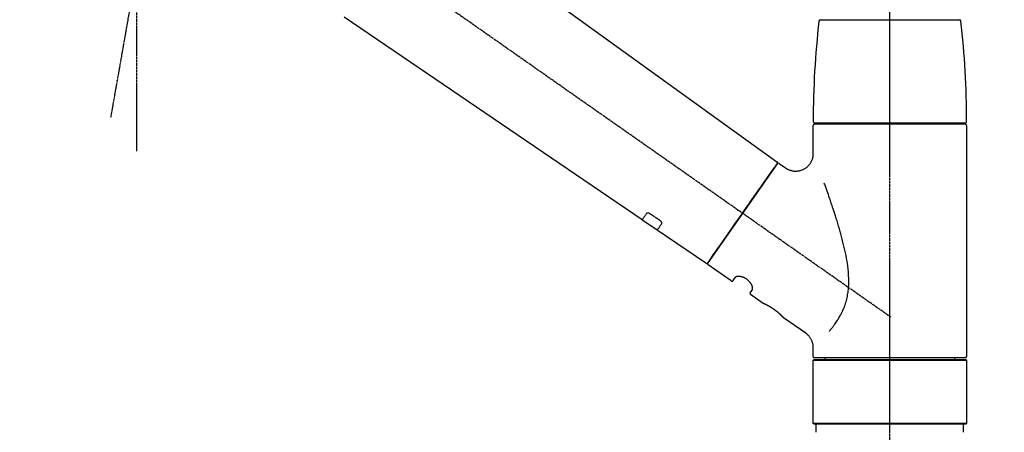
# Model space of a CAD drawing. Units: inches. Extents: x 0 to 26473, y -25 to 8845.
# Drawn here: x 5819 to 6152, y 2795 to 2935 of the extents above; entities that cross this region are included whole.
import ezdxf

# ---------------------------------------------------------------- set-up
doc = ezdxf.new("R2010")
doc.units = ezdxf.units.IN
doc.header["$MEASUREMENT"] = 0
doc.linetypes.add('CENTER2', pattern=[1.125, 0.75, -0.125, 0.125, -0.125])
doc.linetypes.add('DASHED', pattern=[0.75, 0.5, -0.25])
doc.layers.get('DEFPOINTS').update_dxf_attribs({"color": 146})
doc.layers.add('150-機器', color=8, linetype='Continuous')
doc.layers.add('166-寸法B', color=11, linetype='Continuous')
doc.styles.add('KH001', font='txt')
doc.dimstyles.new('KH1xx030', dxfattribs={"dimscale": 30, "dimtxt": 2, "dimasz": 0.6, "dimexe": 0.3, "dimexo": 1.2, "dimgap": 0.5, "dimtad": 3, "dimdec": 1, "dimdsep": 46, "dimlunit": 6, "dimtxsty": 'KH001', "dimblk": 'DOT', "dimcen": 1, "dimdle": 1, "dimclrd": 256, "dimclre": 256, "dimclrt": 256, "dimadec": 0, "dimazin": 0, "dimtfac": 1, "dimtdec": 1, "dimtix": 1, "dimtmove": 2, "dimatfit": 3, "dimldrblk": 'CLOSEDBLANK', "dimfxl": 1, "dimtolj": 1, "dimtzin": 0, "dimlwd": -1, "dimlwe": -1, "dimarcsym": 0})

# ---------------------------------------------------------------- blocks, each defined once
blk = doc.blocks.new('F402_D')
at = {"layer": '150-機器', "color": 161, "linetype": 'CENTER2'}
blk.add_line((0, -53.67), (0, 250.27), dxfattribs=at)
at = {"layer": '150-機器', "color": 13, "linetype": 'CENTER2'}
for p, q in [((-263.42, 103.75), (-239.4, 239.98)), ((0.34, 36.17), (-286.53, 237.04)), ((-254.83, 152.47), (-254.83, 92.26))]:
    blk.add_line(p, q, dxfattribs=at)
at = {"layer": '150-機器', "color": 13, "linetype": 'Continuous'}
for p, q in [((-158.24, 175.21), (-38.21, 88.74)), ((-83.81, 69.09), (-184.55, 137.62)), ((-23.49, 136.74), (0, 136.74)), ((0, 136.74), (23.49, 136.74)), ((-25.93, 91.62), (-25.93, 100.93)), ((-25.43, 101.83), (25.43, 101.83)), ((25.43, 101.43), (-25.43, 101.43)), ((-23.44, 101.43), (-23.44, 101.83)), ((23.44, 101.83), (23.44, 101.43)), ((25.93, 100.93), (25.93, 22.94)), ((-38.14, 88.07), (-61.59, 54.57)), ((-37.45, 88.19), (-35.35, 86.72)), ((-78.66, 65.58), (-83.85, 69.11)), ((-62.25, 54.41), (-78.7, 65.61)), ((-53.71, 48.44), (-61.47, 53.88)), ((-53.02, 48.57), (-52.2, 49.73)), ((-46.48, 45.72), (-47.3, 44.56)), ((-42.89, 40.86), (-47.18, 43.87)), ((-42.79, 40.81), (-42.79, 40.81)), ((-28.48, 30.78), (-35.99, 36.03)), ((-25.93, 22.94), (-25.93, 25.89)), ((-25.93, 21.64), (-25.63, 21.94)), ((-25.93, 21.64), (25.93, 21.64)), ((-25.93, 0.3), (-25.93, 21.64)), ((-25.63, 21.94), (25.63, 21.94)), ((0, 22.44), (-25.43, 22.44)), ((-21.89, 21.94), (-21.89, 22.44)), ((25.43, 22.44), (0, 22.44)), ((21.89, 22.44), (21.89, 21.94)), ((25.63, 21.94), (25.93, 21.64)), ((25.93, 21.64), (25.93, 0.3)), ((-25.63, 0), (-25.93, 0.3)), ((25.93, 0.3), (-25.93, 0.3)), ((25.63, 0), (-25.63, 0)), ((25.93, 0.3), (25.63, 0))]:
    blk.add_line(p, q, dxfattribs=at)
at = {"layer": '150-機器', "color": 13, "linetype": 'DASHED', "ltscale": 0.5}
for p, q in [((-24.93, -2.69), (-24.93, 0)), ((24.93, -2.69), (24.93, 0))]:
    blk.add_line(p, q, dxfattribs=at)
at = {"layer": '150-機器', "color": 13, "linetype": 'Continuous'}
for points in [[(-35.35, 86.7), (-35.35, 86.69), (-35.34, 86.69), (-35.34, 86.69), (-35.34, 86.69), (-35.29, 86.65), (-35.24, 86.61), (-35.19, 86.57), (-35.14, 86.53), (-35.04, 86.46), (-34.93, 86.4), (-34.82, 86.34), (-34.7, 86.28), (-34.54, 86.2), (-34.37, 86.12), (-34.2, 86.04), (-34.03, 85.97), (-33.84, 85.9), (-33.65, 85.84), (-33.46, 85.78), (-33.27, 85.73), (-33.07, 85.69), (-32.87, 85.65), (-32.67, 85.62), (-32.47, 85.6), (-32.26, 85.58), (-32.06, 85.57), (-31.85, 85.57), (-31.64, 85.58), (-31.44, 85.59), (-31.23, 85.61), (-31.02, 85.63), (-30.82, 85.67), (-30.61, 85.71), (-30.4, 85.76), (-30.19, 85.82), (-29.98, 85.88), (-29.77, 85.95), (-29.57, 86.04), (-29.37, 86.12), (-29.17, 86.22), (-28.98, 86.32), (-28.79, 86.43), (-28.6, 86.55), (-28.42, 86.68), (-28.25, 86.8), (-28.08, 86.93), (-27.92, 87.07), (-27.77, 87.21), (-27.62, 87.35), (-27.48, 87.5), (-27.35, 87.65), (-27.22, 87.81), (-27.1, 87.96), (-26.99, 88.12), (-26.88, 88.28), (-26.77, 88.44), (-26.68, 88.6), (-26.59, 88.77), (-26.5, 88.94), (-26.42, 89.1), (-26.35, 89.27), (-26.29, 89.44), (-26.23, 89.6), (-26.17, 89.77), (-26.12, 89.94), (-26.08, 90.1), (-26.04, 90.27), (-26, 90.44), (-25.98, 90.6), (-25.95, 90.76), (-25.94, 90.92), (-25.92, 91.08), (-25.91, 91.19), (-25.9, 91.3), (-25.9, 91.41), (-25.9, 91.52), (-25.9, 91.58), (-25.9, 91.64), (-25.91, 91.69), (-25.91, 91.75), (-25.91, 91.75), (-25.91, 91.76), (-25.91, 91.77), (-25.91, 91.77)], [(-39.58, 86.02), (-39.25, 86.48), (-38.95, 86.92), (-38.68, 87.3), (-38.46, 87.62), (-38.42, 87.68), (-38.37, 87.75), (-38.3, 87.84), (-38.21, 87.97), (-38.18, 88.02), (-38.15, 88.06), (-38.13, 88.08), (-38.14, 88.08), (-38.14, 88.07), (-38.14, 88.07), (-38.14, 88.07), (-38.14, 88.07)], [(-61.6, 54.57), (-61.6, 54.57), (-61.6, 54.57), (-61.59, 54.57), (-61.59, 54.57), (-61.31, 54.98), (-61.03, 55.38), (-60.75, 55.78), (-60.46, 56.19), (-59.73, 57.23), (-59, 58.28), (-58.27, 59.32), (-57.54, 60.37), (-56.51, 61.83), (-55.49, 63.29), (-54.47, 64.75), (-53.44, 66.21), (-52.28, 67.87), (-51.12, 69.53), (-49.96, 71.18), (-48.8, 72.84), (-47.69, 74.44), (-46.57, 76.04), (-45.45, 77.63), (-44.33, 79.23), (-43.42, 80.53), (-42.51, 81.83), (-41.6, 83.12), (-40.69, 84.42), (-40.42, 84.82), (-40.14, 85.22), (-39.86, 85.62), (-39.58, 86.02)], [(-20.46, 31.5), (-20.45, 31.52), (-20.43, 31.54), (-20.42, 31.55), (-20.41, 31.57), (-20.39, 31.58), (-20.38, 31.6), (-20.36, 31.62), (-20.35, 31.63), (-20.28, 31.72), (-20.2, 31.81), (-20.13, 31.9), (-20.06, 31.99), (-20, 32.06), (-19.94, 32.14), (-19.88, 32.21), (-19.82, 32.29), (-19.63, 32.51), (-19.45, 32.74), (-19.27, 32.98), (-19.09, 33.21), (-18.97, 33.37), (-18.85, 33.53), (-18.73, 33.7), (-18.61, 33.86), (-18.37, 34.2), (-18.13, 34.55), (-17.9, 34.9), (-17.67, 35.25), (-17.56, 35.43), (-17.44, 35.61), (-17.33, 35.79), (-17.22, 35.98), (-17.05, 36.27), (-16.89, 36.56), (-16.73, 36.85), (-16.58, 37.15), (-16.53, 37.25), (-16.47, 37.35), (-16.42, 37.45), (-16.37, 37.55), (-16.27, 37.76), (-16.17, 37.96), (-16.07, 38.17), (-15.98, 38.37), (-15.93, 38.47), (-15.89, 38.58), (-15.84, 38.68), (-15.79, 38.79), (-15.66, 39.1), (-15.52, 39.42), (-15.4, 39.74), (-15.27, 40.06), (-15.19, 40.28), (-15.12, 40.5), (-15.04, 40.73), (-14.97, 40.95), (-14.83, 41.4), (-14.71, 41.86), (-14.59, 42.32), (-14.48, 42.78), (-14.43, 43.02), (-14.38, 43.25), (-14.34, 43.48), (-14.29, 43.72), (-14.22, 44.19), (-14.15, 44.66), (-14.09, 45.13), (-14.03, 45.6), (-14.01, 45.84), (-13.99, 46.08), (-13.97, 46.32), (-13.96, 46.56), (-13.93, 47.04), (-13.91, 47.52), (-13.9, 48), (-13.9, 48.49), (-13.91, 48.73), (-13.91, 48.96), (-13.92, 49.2), (-13.92, 49.44), (-13.95, 50.16), (-13.98, 50.88), (-14.03, 51.59), (-14.09, 52.3), (-14.14, 52.78), (-14.21, 53.25), (-14.27, 53.72), (-14.34, 54.19), (-14.49, 55.14), (-14.66, 56.08), (-14.83, 57.01), (-15.02, 57.95), (-15.12, 58.41), (-15.22, 58.87), (-15.32, 59.33), (-15.43, 59.79), (-15.65, 60.7), (-15.87, 61.61), (-16.1, 62.52), (-16.34, 63.42), (-16.47, 63.87), (-16.59, 64.32), (-16.72, 64.76), (-16.84, 65.21), (-17.1, 66.1), (-17.36, 66.98), (-17.62, 67.87), (-17.89, 68.75), (-18.03, 69.19), (-18.16, 69.62), (-18.3, 70.06), (-18.44, 70.5), (-18.65, 71.15), (-18.86, 71.79), (-19.07, 72.44), (-19.29, 73.09), (-19.36, 73.3), (-19.43, 73.52), (-19.5, 73.73), (-19.57, 73.95), (-19.71, 74.37), (-19.85, 74.79), (-20, 75.22), (-20.14, 75.64), (-20.21, 75.85), (-20.28, 76.06), (-20.36, 76.27), (-20.43, 76.48), (-20.62, 77.04), (-20.82, 77.61), (-21.01, 78.18), (-21.21, 78.74), (-21.33, 79.09), (-21.46, 79.44), (-21.58, 79.8), (-21.71, 80.15), (-21.83, 80.49), (-21.95, 80.83), (-22.07, 81.17), (-22.2, 81.51)], [(-82.32, 71.22), (-82.44, 71.05), (-82.56, 70.87), (-82.68, 70.7), (-82.8, 70.52), (-82.9, 70.39), (-82.99, 70.26), (-83.09, 70.12), (-83.18, 69.99), (-83.31, 69.81), (-83.43, 69.63), (-83.56, 69.45), (-83.68, 69.27), (-83.71, 69.23), (-83.74, 69.19), (-83.77, 69.15), (-83.81, 69.09), (-83.81, 69.09), (-83.81, 69.08), (-83.81, 69.08), (-83.81, 69.08), (-83.81, 69.08), (-83.81, 69.08), (-83.81, 69.09), (-83.81, 69.09), (-83.81, 69.09), (-83.81, 69.09), (-83.81, 69.09), (-83.81, 69.09)], [(-81.15, 71.15), (-81.15, 71.15), (-81.16, 71.16), (-81.16, 71.16), (-81.17, 71.16), (-81.18, 71.17), (-81.19, 71.18), (-81.2, 71.18), (-81.21, 71.19), (-81.22, 71.2), (-81.24, 71.21), (-81.25, 71.22), (-81.27, 71.22), (-81.29, 71.23), (-81.31, 71.24), (-81.32, 71.25), (-81.34, 71.26), (-81.36, 71.27), (-81.38, 71.28), (-81.41, 71.29), (-81.43, 71.3), (-81.46, 71.31), (-81.49, 71.32), (-81.52, 71.34), (-81.55, 71.35), (-81.59, 71.36), (-81.63, 71.37), (-81.67, 71.38), (-81.7, 71.39), (-81.75, 71.39), (-81.79, 71.4), (-81.83, 71.4), (-81.87, 71.4), (-81.91, 71.4), (-81.95, 71.4), (-81.98, 71.4), (-82.02, 71.39), (-82.05, 71.38), (-82.08, 71.38), (-82.12, 71.37), (-82.15, 71.36), (-82.17, 71.35), (-82.19, 71.33), (-82.21, 71.32), (-82.23, 71.31), (-82.24, 71.3), (-82.26, 71.29), (-82.27, 71.27), (-82.28, 71.26), (-82.29, 71.26), (-82.3, 71.25), (-82.3, 71.24), (-82.31, 71.23), (-82.31, 71.23), (-82.31, 71.23), (-82.31, 71.22), (-82.32, 71.22)], [(-77.68, 68.8), (-77.97, 69), (-78.26, 69.19), (-78.55, 69.39), (-78.84, 69.58), (-79.12, 69.78), (-79.41, 69.98), (-79.7, 70.17), (-79.99, 70.37), (-80.28, 70.56), (-80.57, 70.76), (-80.86, 70.95), (-81.15, 71.15)], [(-78.69, 65.61), (-78.7, 65.61), (-78.7, 65.61), (-78.7, 65.61), (-78.7, 65.61), (-78.7, 65.61), (-78.7, 65.6), (-78.7, 65.6), (-78.7, 65.6), (-78.7, 65.6), (-78.7, 65.61), (-78.7, 65.61), (-78.69, 65.61), (-78.65, 65.67), (-78.62, 65.71), (-78.6, 65.75), (-78.57, 65.79), (-78.44, 65.97), (-78.32, 66.15), (-78.19, 66.33), (-78.06, 66.51), (-77.97, 66.65), (-77.88, 66.78), (-77.78, 66.92), (-77.69, 67.05), (-77.56, 67.23), (-77.44, 67.4), (-77.32, 67.58), (-77.2, 67.75)], [(-77.2, 67.75), (-77.19, 67.76), (-77.19, 67.76), (-77.19, 67.76), (-77.19, 67.77), (-77.18, 67.77), (-77.18, 67.78), (-77.17, 67.79), (-77.17, 67.8), (-77.16, 67.81), (-77.15, 67.83), (-77.15, 67.85), (-77.14, 67.86), (-77.14, 67.89), (-77.13, 67.91), (-77.13, 67.93), (-77.13, 67.96), (-77.13, 67.99), (-77.13, 68.02), (-77.13, 68.05), (-77.14, 68.09), (-77.15, 68.12), (-77.16, 68.16), (-77.17, 68.19), (-77.18, 68.23), (-77.2, 68.26), (-77.22, 68.3), (-77.24, 68.34), (-77.26, 68.37), (-77.28, 68.41), (-77.3, 68.44), (-77.32, 68.47), (-77.35, 68.5), (-77.37, 68.53), (-77.39, 68.55), (-77.41, 68.58), (-77.44, 68.6), (-77.45, 68.62), (-77.47, 68.64), (-77.49, 68.65), (-77.51, 68.67), (-77.53, 68.69), (-77.55, 68.71), (-77.57, 68.72), (-77.59, 68.74), (-77.61, 68.75), (-77.62, 68.76), (-77.64, 68.77), (-77.65, 68.78), (-77.66, 68.79), (-77.66, 68.79), (-77.67, 68.8), (-77.68, 68.8)], [(-46.48, 45.74), (-46.48, 45.74), (-46.48, 45.74), (-46.48, 45.74), (-46.48, 45.74), (-46.47, 45.74), (-46.47, 45.75), (-46.46, 45.75), (-46.46, 45.76), (-46.45, 45.8), (-46.44, 45.84), (-46.43, 45.87), (-46.42, 45.91), (-46.42, 45.98), (-46.42, 46.05), (-46.42, 46.11), (-46.43, 46.18), (-46.45, 46.28), (-46.47, 46.37), (-46.49, 46.47), (-46.52, 46.56), (-46.55, 46.67), (-46.59, 46.79), (-46.64, 46.9), (-46.68, 47.01), (-46.74, 47.13), (-46.8, 47.25), (-46.87, 47.36), (-46.94, 47.48), (-47.02, 47.6), (-47.1, 47.73), (-47.18, 47.85), (-47.27, 47.96), (-47.37, 48.08), (-47.47, 48.2), (-47.57, 48.31), (-47.67, 48.42), (-47.79, 48.53), (-47.9, 48.64), (-48.02, 48.75), (-48.15, 48.85), (-48.27, 48.94), (-48.4, 49.03), (-48.53, 49.12), (-48.66, 49.21), (-48.79, 49.29), (-48.92, 49.36), (-49.06, 49.43), (-49.19, 49.5), (-49.33, 49.56), (-49.46, 49.62), (-49.6, 49.67), (-49.74, 49.72), (-49.88, 49.77), (-50.01, 49.81), (-50.15, 49.85), (-50.29, 49.88), (-50.42, 49.91), (-50.55, 49.93), (-50.68, 49.95), (-50.82, 49.97), (-50.94, 49.98), (-51.06, 49.99), (-51.18, 49.99), (-51.3, 49.99), (-51.41, 49.99), (-51.51, 49.98), (-51.61, 49.96), (-51.71, 49.95), (-51.79, 49.94), (-51.87, 49.92), (-51.94, 49.89), (-52.02, 49.86), (-52.06, 49.84), (-52.09, 49.82), (-52.13, 49.8), (-52.17, 49.77), (-52.18, 49.76), (-52.18, 49.76), (-52.19, 49.75), (-52.2, 49.74), (-52.2, 49.74), (-52.2, 49.74), (-52.2, 49.74), (-52.2, 49.73)], [(-35.94, 36), (-35.94, 36), (-35.94, 36), (-35.94, 36), (-35.94, 36), (-35.94, 36), (-35.94, 36), (-35.94, 36), (-35.94, 36), (-35.94, 36), (-35.94, 36.01), (-35.95, 36.01), (-35.95, 36.01), (-35.95, 36.01), (-35.95, 36.01), (-35.96, 36.02), (-35.96, 36.02), (-35.97, 36.04), (-35.99, 36.05), (-36, 36.07), (-36.02, 36.08), (-36.02, 36.09), (-36.03, 36.09), (-36.03, 36.1), (-36.04, 36.11), (-36.05, 36.12), (-36.07, 36.14), (-36.08, 36.15), (-36.1, 36.16), (-36.11, 36.18), (-36.13, 36.2), (-36.14, 36.22), (-36.16, 36.23), (-36.18, 36.25), (-36.2, 36.28), (-36.22, 36.3), (-36.24, 36.32), (-36.27, 36.34), (-36.29, 36.36), (-36.31, 36.39), (-36.33, 36.41), (-36.35, 36.42), (-36.36, 36.44), (-36.37, 36.45), (-36.38, 36.46), (-36.43, 36.5), (-36.47, 36.55), (-36.51, 36.59), (-36.55, 36.63), (-36.58, 36.66), (-36.61, 36.69), (-36.64, 36.72), (-36.67, 36.75), (-36.73, 36.8), (-36.78, 36.85), (-36.83, 36.9), (-36.89, 36.95), (-36.91, 36.97), (-36.92, 36.99), (-36.94, 37.01), (-36.96, 37.02), (-37, 37.06), (-37.04, 37.1), (-37.08, 37.14), (-37.12, 37.17), (-37.14, 37.19), (-37.16, 37.21), (-37.18, 37.23), (-37.2, 37.25), (-37.27, 37.31), (-37.33, 37.36), (-37.4, 37.42), (-37.46, 37.48), (-37.51, 37.52), (-37.55, 37.56), (-37.6, 37.6), (-37.65, 37.64), (-37.72, 37.7), (-37.8, 37.77), (-37.87, 37.83), (-37.95, 37.89), (-37.97, 37.91), (-38, 37.93), (-38.02, 37.95), (-38.05, 37.97), (-38.1, 38.02), (-38.15, 38.06), (-38.21, 38.1), (-38.26, 38.14), (-38.31, 38.18), (-38.37, 38.23), (-38.42, 38.27), (-38.47, 38.31), (-38.53, 38.35), (-38.58, 38.39), (-38.64, 38.43), (-38.7, 38.48), (-38.75, 38.52), (-38.81, 38.56), (-38.86, 38.6), (-38.92, 38.64), (-38.95, 38.66), (-38.98, 38.68), (-39.01, 38.7), (-39.04, 38.72), (-39.12, 38.79), (-39.21, 38.85), (-39.3, 38.91), (-39.38, 38.97), (-39.44, 39.01), (-39.5, 39.05), (-39.56, 39.08), (-39.62, 39.12), (-39.7, 39.18), (-39.79, 39.23), (-39.88, 39.29), (-39.96, 39.34), (-39.99, 39.36), (-40.02, 39.38), (-40.05, 39.4), (-40.08, 39.42), (-40.14, 39.45), (-40.19, 39.49), (-40.25, 39.52), (-40.31, 39.56), (-40.34, 39.57), (-40.37, 39.59), (-40.4, 39.61), (-40.42, 39.63), (-40.51, 39.67), (-40.59, 39.72), (-40.68, 39.77), (-40.76, 39.82), (-40.81, 39.85), (-40.87, 39.88), (-40.92, 39.91), (-40.97, 39.94), (-41.05, 39.98), (-41.13, 40.02), (-41.2, 40.06), (-41.28, 40.1), (-41.31, 40.12), (-41.33, 40.13), (-41.36, 40.14), (-41.38, 40.16), (-41.43, 40.18), (-41.48, 40.21), (-41.53, 40.23), (-41.57, 40.25), (-41.6, 40.27), (-41.62, 40.28), (-41.64, 40.29), (-41.67, 40.3), (-41.73, 40.33), (-41.8, 40.37), (-41.86, 40.4), (-41.93, 40.43), (-41.97, 40.45), (-42.01, 40.47), (-42.05, 40.49), (-42.09, 40.51), (-42.16, 40.54), (-42.23, 40.57), (-42.3, 40.61), (-42.37, 40.64), (-42.4, 40.65), (-42.43, 40.67), (-42.46, 40.68), (-42.49, 40.69), (-42.53, 40.71), (-42.56, 40.72), (-42.6, 40.74), (-42.64, 40.76), (-42.65, 40.76), (-42.66, 40.77), (-42.67, 40.77), (-42.68, 40.78), (-42.7, 40.78), (-42.72, 40.79), (-42.74, 40.8), (-42.75, 40.81), (-42.76, 40.81), (-42.77, 40.81), (-42.78, 40.82), (-42.79, 40.82), (-42.8, 40.83), (-42.82, 40.83), (-42.84, 40.84), (-42.86, 40.85), (-42.87, 40.86), (-42.88, 40.86), (-42.89, 40.87), (-42.89, 40.87), (-42.89, 40.87), (-42.89, 40.86), (-42.89, 40.86), (-42.88, 40.86)], [(-42.68, 40.76), (-42.68, 40.77), (-42.69, 40.77), (-42.7, 40.77), (-42.71, 40.78), (-42.72, 40.78), (-42.73, 40.79), (-42.74, 40.79), (-42.75, 40.8), (-42.76, 40.8), (-42.77, 40.8), (-42.78, 40.81), (-42.78, 40.81), (-42.79, 40.81), (-42.79, 40.81), (-42.79, 40.81), (-42.79, 40.81), (-42.79, 40.81), (-42.79, 40.81), (-42.79, 40.81), (-42.79, 40.81)], [(-25.94, 25.89), (-25.94, 25.94), (-25.94, 25.98), (-25.93, 26.03), (-25.93, 26.08), (-25.93, 26.19), (-25.93, 26.31), (-25.94, 26.43), (-25.95, 26.54), (-25.97, 26.73), (-26, 26.91), (-26.03, 27.09), (-26.07, 27.27), (-26.13, 27.47), (-26.18, 27.67), (-26.25, 27.87), (-26.32, 28.07), (-26.4, 28.27), (-26.49, 28.46), (-26.59, 28.66), (-26.69, 28.85), (-26.8, 29.04), (-26.92, 29.23), (-27.05, 29.41), (-27.18, 29.58), (-27.32, 29.75), (-27.47, 29.91), (-27.63, 30.07), (-27.78, 30.23), (-27.89, 30.33), (-27.99, 30.43), (-28.1, 30.53), (-28.22, 30.62), (-28.28, 30.66), (-28.35, 30.7), (-28.41, 30.73), (-28.47, 30.77), (-28.47, 30.77), (-28.48, 30.77), (-28.48, 30.78), (-28.48, 30.78)]]:
    blk.add_lwpolyline(points, dxfattribs=at)
for centre, radius, start, end in [((-23.49, 136.24), 0.499, 90, 173.4651), ((23.49, 136.24), 0.499, 6.5349, 90), ((273.27, 102.24), 299.21, 173.4651, 179.9836), ((-273.27, 102.24), 299.21, 0.0164, 6.5349), ((-25.43, 102.33), 0.499, 179.9836, 270), ((-25.43, 100.93), 0.499, 90, 180), ((25.43, 102.33), 0.499, 270, 0.0164), ((25.43, 100.93), 0.499, 0, 90), ((-38.55, 88.36), 0.499, 325, 54.7271), ((-37.73, 87.78), 0.499, 55, 145), ((-62.01, 54.85), 0.499, 236.2642, 325), ((-61.19, 54.29), 0.499, 145, 235), ((-53.43, 48.85), 0.499, 235, 325), ((-46.89, 44.28), 0.499, 145, 235), ((-25.43, 22.94), 0.499, 180, 270), ((25.43, 22.94), 0.499, 270, 0)]:
    blk.add_arc(centre, radius, start, end, dxfattribs=at)
blk = doc.blocks.new('_Dot')
at = {"color": 0, "linetype": 'ByBlock', "lineweight": -2}
blk.add_line((-0.5, 0), (-1, 0), dxfattribs=at)
at = {"color": 0, "linetype": 'ByBlock', "const_width": 0.5}
blk.add_lwpolyline([(-0.25, 0, 1), (0.25, 0, 1)], format="xyb", close=True, dxfattribs=at)
blk = doc.blocks.new('*D1009')
at = {"layer": '166-寸法B'}
for p, q in [((5533, 2831.11), (5533, 3058.25)), ((6183, 2831.11), (6183, 3058.25)), ((5551, 3049.25), (6165, 3049.25))]:
    blk.add_line(p, q, dxfattribs=at)
at = {"layer": 'DEFPOINTS', "color": 0}
for p in [(6183, 3049.25), (5533, 2795.11), (6183, 2795.11)]:
    blk.add_point(p, dxfattribs=at)
at = {"layer": '166-寸法B', "linetype": 'ByBlock', "xscale": 18, "yscale": 18, "zscale": 18, "rotation": 180}
blk.add_blockref('_Dot', (5533, 3049.25), dxfattribs=at)
at = {"layer": '166-寸法B', "linetype": 'ByBlock', "xscale": 18, "yscale": 18, "zscale": 18}
blk.add_blockref('_Dot', (6183, 3049.25), dxfattribs=at)
at = {"layer": '166-寸法B', "insert": (5858, 3094.25), "char_height": 60, "attachment_point": 5, "style": 'KH001'}
blk.add_mtext('\\A1;650', dxfattribs=at)
blk = doc.blocks.new('_ClosedBlank')
at = {"color": 0, "linetype": 'ByBlock', "lineweight": -2}
for p, q in [((-1, 0.167), (0, 0)), ((-1, 0.167), (-1, -0.167)), ((0, 0), (-1, -0.167))]:
    blk.add_line(p, q, dxfattribs=at)

msp = doc.modelspace()

# ---------------------------------------------------------------- block references
at = {"layer": '150-機器'}
msp.add_blockref('F402_D', (6113, 2797.81), dxfattribs=at)

# ---------------------------------------------------------------- dimensions: what is measured, and where the dimension line sits
at = {"layer": '166-寸法B'}
dim = msp.add_linear_dim(base=(6183, 3049.25), p1=(5533, 2795.11), p2=(6183, 2795.11), dimstyle='KH1xx030', dxfattribs=at)
dim.commit()
dim.dimension.update_dxf_attribs({"geometry": '*D1009', "text_midpoint": (5858, 3094.25)})

doc.saveas('drawing.dxf')
